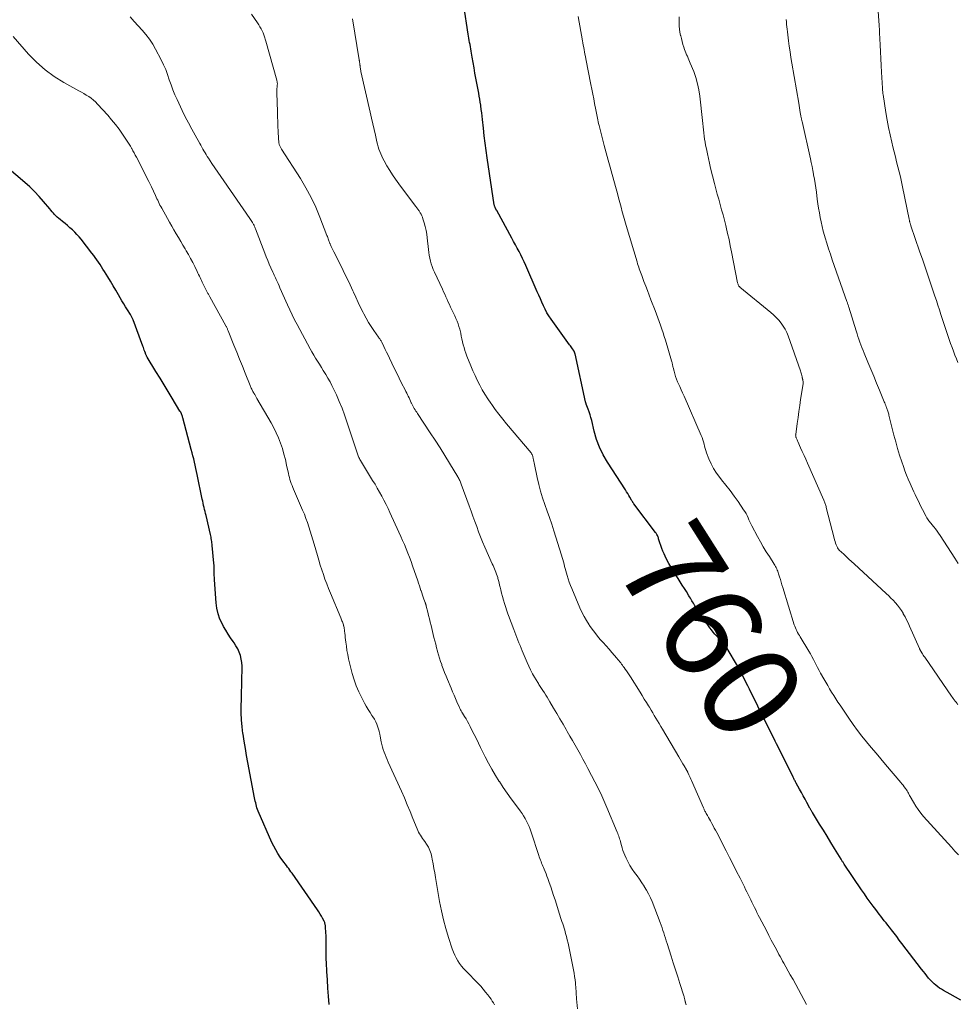
# Model space of a CAD drawing. Units: feet. Extents: x 1990000 to 1995039, y 550000 to 555000.
# Drawn here: x 1990396 to 1990589, y 551763 to 551967 of the extents above; entities that cross this region are included whole.
import ezdxf
from ezdxf.enums import TextEntityAlignment as Align

# ---------------------------------------------------------------- set-up
doc = ezdxf.new("R2010")
doc.units = ezdxf.units.FT
doc.header["$LTSCALE"] = 100
doc.header["$MEASUREMENT"] = 0
for name, color, linetype, lineweight in [('CONTOUR INDEX', 32, 'Continuous', 25), ('CONTOUR INDEX LABEL', 7, 'Continuous', 15), ('CONTOUR INTERMEDIATE', 40, 'Continuous', 15)]:
    doc.layers.add(name, color=color, linetype=linetype, lineweight=lineweight)
doc.styles.add('slant', font='romans.shx', dxfattribs={"oblique": 14.999978})

msp = doc.modelspace()

# ---------------------------------------------------------------- linework, layer by layer
at = {"layer": 'CONTOUR INDEX', "flags": 128}
for points, elevation in [([(1990590.22, 551764.08), (1990589.12, 551764.71), (1990588.02, 551765.33), (1990586.66, 551766.08), (1990586.25, 551766.33), (1990585.84, 551766.59), (1990585.45, 551766.87), (1990585.06, 551767.17), (1990584.7, 551767.48), (1990584.35, 551767.81), (1990584.01, 551768.16), (1990583.69, 551768.53), (1990583.57, 551768.67), (1990583.2, 551769.12), (1990582.84, 551769.57), (1990582.48, 551770.03), (1990582.12, 551770.49), (1990578.05, 551775.82), (1990577.5, 551776.53), (1990576.96, 551777.24), (1990576.41, 551777.95), (1990575.86, 551778.66), (1990575.48, 551779.16), (1990575.12, 551779.62), (1990574.76, 551780.08), (1990574.4, 551780.53), (1990574.04, 551780.98), (1990573.68, 551781.44), (1990573.32, 551781.89), (1990572.97, 551782.35), (1990572.62, 551782.82), (1990572.08, 551783.54), (1990571.46, 551784.37), (1990570.86, 551785.21), (1990570.27, 551786.06), (1990569.68, 551786.91), (1990566.11, 551792.25), (1990566.03, 551792.37), (1990565.95, 551792.49), (1990565.86, 551792.62), (1990565.78, 551792.74), (1990565.71, 551792.86), (1990565.63, 551792.99), (1990565.55, 551793.11), (1990565.47, 551793.24), (1990564.09, 551795.49), (1990563.32, 551796.74), (1990562.55, 551798), (1990561.79, 551799.25), (1990561.02, 551800.51), (1990559.57, 551802.89), (1990559.5, 551803.01), (1990559.43, 551803.12), (1990559.36, 551803.24), (1990559.29, 551803.36), (1990559.23, 551803.48), (1990559.16, 551803.6), (1990559.09, 551803.71), (1990559.02, 551803.83), (1990558.39, 551804.97), (1990558, 551805.66), (1990557.62, 551806.35), (1990557.24, 551807.04), (1990556.86, 551807.74), (1990556.18, 551808.97), (1990556.1, 551809.13), (1990556.01, 551809.29), (1990555.93, 551809.45), (1990555.85, 551809.61), (1990555.77, 551809.77), (1990555.69, 551809.93), (1990555.61, 551810.09), (1990555.53, 551810.25), (1990552.42, 551816.48), (1990552.12, 551817.09), (1990551.81, 551817.7), (1990551.51, 551818.31), (1990551.2, 551818.92), (1990550.89, 551819.53), (1990550.58, 551820.14), (1990550.28, 551820.75), (1990549.98, 551821.37), (1990546.51, 551828.4), (1990546.14, 551829.15), (1990545.77, 551829.89), (1990545.39, 551830.64), (1990545.01, 551831.38), (1990544.62, 551832.11), (1990544.23, 551832.85), (1990543.82, 551833.57), (1990543.41, 551834.29), (1990541.62, 551837.35), (1990541.48, 551837.57), (1990541.33, 551837.79), (1990541.17, 551837.99), (1990540.99, 551838.18), (1990540.81, 551838.37), (1990540.62, 551838.55), (1990540.44, 551838.74), (1990540.25, 551838.92), (1990539.78, 551839.37), (1990539.37, 551839.79), (1990538.98, 551840.22), (1990538.62, 551840.68), (1990538.28, 551841.15), (1990535.22, 551845.7), (1990535.05, 551845.96), (1990534.89, 551846.21), (1990534.74, 551846.47), (1990534.59, 551846.73), (1990534.44, 551846.99), (1990534.29, 551847.25), (1990534.13, 551847.51), (1990533.97, 551847.76), (1990533.45, 551848.61), (1990533.03, 551849.28), (1990532.6, 551849.96), (1990532.18, 551850.63), (1990531.75, 551851.3), (1990530.68, 551853), (1990530.23, 551853.73), (1990529.81, 551854.46), (1990529.42, 551855.22), (1990529.05, 551855.98), (1990528.86, 551856.4), (1990528.61, 551856.97), (1990528.37, 551857.54), (1990528.16, 551858.13), (1990527.97, 551858.72), (1990527.71, 551859.56), (1990527.65, 551859.74), (1990527.59, 551859.91), (1990527.52, 551860.08), (1990527.45, 551860.25), (1990527.36, 551860.41), (1990527.28, 551860.57), (1990527.18, 551860.72), (1990527.07, 551860.87), (1990522.58, 551866.8), (1990522.52, 551866.88), (1990522.45, 551866.97), (1990522.39, 551867.06), (1990522.34, 551867.15), (1990522.28, 551867.24), (1990522.23, 551867.33), (1990522.17, 551867.42), (1990522.12, 551867.51), (1990521.78, 551868.12), (1990521.55, 551868.51), (1990521.32, 551868.9), (1990521.08, 551869.29), (1990520.84, 551869.68), (1990517.13, 551875.38), (1990516.26, 551876.9), (1990515.49, 551878.47), (1990514.89, 551880.1), (1990514.4, 551881.79), (1990513.87, 551884.03), (1990513.72, 551884.62), (1990513.55, 551885.22), (1990513.35, 551885.8), (1990513.15, 551886.38), (1990512.75, 551887.42), (1990512.72, 551887.48), (1990512.7, 551887.54), (1990512.68, 551887.59), (1990512.66, 551887.65), (1990512.64, 551887.7), (1990512.63, 551887.76), (1990512.61, 551887.82), (1990512.6, 551887.87), (1990510.43, 551897.78), (1990510.41, 551897.88), (1990510.37, 551897.99), (1990510.34, 551898.09), (1990510.3, 551898.19), (1990510.25, 551898.29), (1990510.2, 551898.39), (1990510.14, 551898.48), (1990510.08, 551898.58), (1990509.91, 551898.82), (1990509.76, 551899.04), (1990509.61, 551899.25), (1990509.45, 551899.46), (1990509.3, 551899.68), (1990505.47, 551904.99), (1990505.02, 551905.65), (1990504.61, 551906.32), (1990504.23, 551907.02), (1990503.88, 551907.74), (1990503.56, 551908.47), (1990503.24, 551909.2), (1990502.92, 551909.93), (1990502.6, 551910.66), (1990500.22, 551916.11), (1990499.9, 551916.83), (1990499.56, 551917.55), (1990499.2, 551918.27), (1990498.83, 551918.97), (1990498.45, 551919.67), (1990498.08, 551920.37), (1990497.69, 551921.07), (1990497.31, 551921.77), (1990494.22, 551927.43), (1990494.21, 551927.45), (1990494.2, 551927.47), (1990494.19, 551927.49), (1990494.18, 551927.51), (1990494.15, 551927.58), (1990494.14, 551927.6), (1990494.13, 551927.62), (1990494.13, 551927.64), (1990494.12, 551927.66), (1990494.06, 551927.76), (1990494.03, 551927.83), (1990493.99, 551927.9), (1990493.96, 551927.97), (1990493.92, 551928.04), (1990493.87, 551928.13), (1990493.82, 551928.25), (1990493.77, 551928.37), (1990493.74, 551928.5), (1990493.71, 551928.63), (1990492.23, 551938.34), (1990492, 551939.87), (1990491.8, 551941.4), (1990491.62, 551942.93), (1990491.45, 551944.47), (1990491.28, 551946.26), (1990491.2, 551946.97), (1990491.12, 551947.68), (1990491.03, 551948.38), (1990490.93, 551949.09), (1990490.91, 551949.24), (1990490.81, 551949.87), (1990490.71, 551950.5), (1990490.6, 551951.13), (1990490.49, 551951.76), (1990489.92, 551954.81), (1990489.72, 551955.9), (1990489.52, 551956.99), (1990489.33, 551958.07), (1990489.14, 551959.16), (1990488.92, 551960.46), (1990488.84, 551960.9), (1990488.77, 551961.34), (1990488.69, 551961.78), (1990488.62, 551962.22), (1990488.54, 551962.66), (1990488.47, 551963.09), (1990488.4, 551963.53), (1990488.33, 551963.97), (1990487.42, 551969.88)], 760), ([(1990459.56, 551763.21), (1990459.43, 551764.9), (1990459.3, 551766.6), (1990459.19, 551768.3), (1990459.09, 551770), (1990458.99, 551771.78), (1990458.95, 551772.6), (1990458.93, 551773.41), (1990458.92, 551774.22), (1990458.93, 551775.03), (1990458.94, 551775.22), (1990458.95, 551775.93), (1990458.94, 551776.65), (1990458.92, 551777.37), (1990458.89, 551778.08), (1990458.82, 551779.2), (1990458.81, 551779.36), (1990458.79, 551779.52), (1990458.76, 551779.67), (1990458.73, 551779.83), (1990458.68, 551779.98), (1990458.63, 551780.13), (1990458.57, 551780.28), (1990458.5, 551780.42), (1990458.19, 551781.03), (1990457.95, 551781.47), (1990457.7, 551781.91), (1990457.43, 551782.33), (1990457.15, 551782.75), (1990451.89, 551790.34), (1990451.66, 551790.67), (1990451.43, 551790.99), (1990451.19, 551791.31), (1990450.95, 551791.63), (1990450.7, 551791.95), (1990450.46, 551792.28), (1990450.23, 551792.6), (1990449.99, 551792.93), (1990449.45, 551793.7), (1990448.96, 551794.43), (1990448.51, 551795.17), (1990448.1, 551795.94), (1990447.73, 551796.73), (1990444.87, 551803.19), (1990444.74, 551803.52), (1990444.62, 551803.85), (1990444.52, 551804.2), (1990444.43, 551804.54), (1990444.36, 551804.89), (1990444.28, 551805.24), (1990444.21, 551805.59), (1990444.14, 551805.94), (1990442.75, 551813.24), (1990442.48, 551814.71), (1990442.22, 551816.18), (1990441.98, 551817.65), (1990441.75, 551819.12), (1990441.73, 551819.23), (1990441.56, 551820.65), (1990441.43, 551822.07), (1990441.37, 551823.5), (1990441.36, 551824.93), (1990441.39, 551826.36), (1990441.43, 551827.79), (1990441.47, 551829.22), (1990441.52, 551830.65), (1990441.58, 551832.42), (1990441.57, 551833.17), (1990441.51, 551833.92), (1990441.38, 551834.65), (1990441.19, 551835.38), (1990440.94, 551836.09), (1990440.64, 551836.77), (1990440.27, 551837.42), (1990439.87, 551838.05), (1990439.68, 551838.32), (1990439.15, 551839.07), (1990438.65, 551839.83), (1990438.17, 551840.62), (1990437.72, 551841.41), (1990437.46, 551841.88), (1990436.97, 551842.94), (1990436.57, 551844.03), (1990436.32, 551845.16), (1990436.16, 551846.32), (1990435.84, 551851.08), (1990435.82, 551851.5), (1990435.8, 551851.93), (1990435.8, 551852.35), (1990435.8, 551852.78), (1990435.8, 551853.2), (1990435.79, 551853.62), (1990435.76, 551854.05), (1990435.73, 551854.47), (1990435.36, 551858.15), (1990435.33, 551858.43), (1990435.3, 551858.72), (1990435.26, 551859), (1990435.22, 551859.29), (1990435.18, 551859.57), (1990435.13, 551859.85), (1990435.07, 551860.13), (1990435.01, 551860.41), (1990434.1, 551864.36), (1990434, 551864.78), (1990433.9, 551865.2), (1990433.8, 551865.62), (1990433.69, 551866.04), (1990433.59, 551866.46), (1990433.49, 551866.89), (1990433.4, 551867.31), (1990433.31, 551867.73), (1990432.28, 551872.81), (1990432.14, 551873.46), (1990432, 551874.11), (1990431.85, 551874.76), (1990431.7, 551875.41), (1990431.54, 551876.06), (1990431.37, 551876.71), (1990431.21, 551877.35), (1990431.04, 551877.99), (1990429.27, 551884.6), (1990429.25, 551884.7), (1990429.22, 551884.79), (1990429.19, 551884.89), (1990429.16, 551884.98), (1990429.13, 551885.08), (1990429.09, 551885.17), (1990429.05, 551885.26), (1990429.02, 551885.35), (1990428.98, 551885.43), (1990428.95, 551885.51), (1990428.92, 551885.58), (1990428.88, 551885.64), (1990428.85, 551885.71), (1990428.81, 551885.78), (1990428.77, 551885.85), (1990428.73, 551885.91), (1990428.69, 551885.98), (1990427.09, 551888.61), (1990426.25, 551889.99), (1990425.41, 551891.37), (1990424.57, 551892.76), (1990423.73, 551894.14), (1990421.9, 551897.15), (1990421.85, 551897.25), (1990421.79, 551897.34), (1990421.75, 551897.44), (1990421.7, 551897.54), (1990421.66, 551897.64), (1990421.61, 551897.74), (1990421.57, 551897.84), (1990421.54, 551897.95), (1990421.41, 551898.29), (1990421.32, 551898.56), (1990421.22, 551898.83), (1990421.12, 551899.1), (1990421.02, 551899.37), (1990418.98, 551904.82), (1990418.93, 551904.96), (1990418.87, 551905.1), (1990418.8, 551905.24), (1990418.74, 551905.38), (1990418.66, 551905.52), (1990418.59, 551905.65), (1990418.51, 551905.79), (1990418.43, 551905.92), (1990417.82, 551906.9), (1990417.43, 551907.52), (1990417.05, 551908.15), (1990416.67, 551908.78), (1990416.3, 551909.41), (1990415.95, 551910.02), (1990415.4, 551910.95), (1990414.85, 551911.89), (1990414.3, 551912.82), (1990413.74, 551913.75), (1990413.07, 551914.86), (1990412.77, 551915.35), (1990412.46, 551915.83), (1990412.15, 551916.31), (1990411.84, 551916.79), (1990411.51, 551917.26), (1990411.18, 551917.72), (1990410.84, 551918.18), (1990410.49, 551918.64), (1990408.23, 551921.52), (1990407.81, 551922.03), (1990407.37, 551922.53), (1990406.91, 551923.01), (1990406.44, 551923.47), (1990405.94, 551923.91), (1990405.44, 551924.35), (1990404.93, 551924.77), (1990404.4, 551925.18), (1990403.91, 551925.57), (1990403.61, 551925.81), (1990403.32, 551926.07), (1990403.04, 551926.34), (1990402.77, 551926.62), (1990402.52, 551926.91), (1990402.26, 551927.2), (1990402.01, 551927.5), (1990401.76, 551927.8), (1990400.48, 551929.34), (1990399.56, 551930.38), (1990398.61, 551931.39), (1990397.61, 551932.34), (1990396.57, 551933.27), (1990388.57, 551940)], 740)]:
    msp.add_lwpolyline(points, dxfattribs=dict(at, elevation=elevation))
at = {"layer": 'CONTOUR INTERMEDIATE', "flags": 128}
for points, elevation in [([(1990589.61, 551896), (1990589.31, 551896.78), (1990589.01, 551897.56), (1990588.71, 551898.34), (1990588.42, 551899.11), (1990588.11, 551899.93), (1990587.81, 551900.75), (1990587.52, 551901.58), (1990587.24, 551902.4), (1990586.97, 551903.24), (1990586.7, 551904.07), (1990586.44, 551904.9), (1990586.17, 551905.74), (1990586.1, 551905.97), (1990585.8, 551906.92), (1990585.5, 551907.86), (1990585.19, 551908.81), (1990584.87, 551909.75), (1990584.25, 551911.6), (1990583.61, 551913.47), (1990582.98, 551915.34), (1990582.34, 551917.21), (1990581.7, 551919.07), (1990579.9, 551924.32), (1990579.86, 551924.43), (1990579.83, 551924.54), (1990579.79, 551924.65), (1990579.76, 551924.76), (1990579.72, 551924.87), (1990579.69, 551924.98), (1990579.66, 551925.09), (1990579.64, 551925.2), (1990579.63, 551925.22), (1990579.6, 551925.34), (1990579.58, 551925.46), (1990579.55, 551925.58), (1990579.53, 551925.7), (1990578.17, 551932.37), (1990577.95, 551933.4), (1990577.72, 551934.44), (1990577.47, 551935.47), (1990577.21, 551936.5), (1990576.95, 551937.53), (1990576.69, 551938.56), (1990576.43, 551939.59), (1990576.17, 551940.62), (1990575.93, 551941.59), (1990575.58, 551943.12), (1990575.26, 551944.65), (1990574.97, 551946.18), (1990574.71, 551947.73), (1990574.13, 551951.46), (1990574.11, 551951.62), (1990574.09, 551951.78), (1990574.07, 551951.94), (1990574.06, 551952.1), (1990574.04, 551952.26), (1990574.03, 551952.42), (1990574.02, 551952.58), (1990574.01, 551952.74), (1990573.84, 551956.07), (1990573.76, 551957.49), (1990573.69, 551958.9), (1990573.62, 551960.32), (1990573.54, 551961.73), (1990573.42, 551964.24), (1990573.41, 551964.4), (1990573.4, 551964.56), (1990573.39, 551964.73), (1990573.39, 551964.89), (1990573.38, 551965.04), (1990573.37, 551965.13), (1990573.37, 551965.22), (1990573.36, 551965.31), (1990573.36, 551965.41), (1990573.35, 551965.5), (1990573.35, 551965.59), (1990573.34, 551965.68), (1990573.33, 551965.77), (1990572.77, 551973.74)], 776), ([(1990510.91, 551762.27), (1990510.74, 551764.34), (1990510.71, 551764.76), (1990510.68, 551765.18), (1990510.65, 551765.6), (1990510.63, 551766.02), (1990510.61, 551766.44), (1990510.58, 551766.86), (1990510.54, 551767.28), (1990510.5, 551767.7), (1990510.43, 551768.27), (1990510.34, 551768.98), (1990510.24, 551769.68), (1990510.11, 551770.38), (1990509.98, 551771.08), (1990508.97, 551775.89), (1990508.82, 551776.56), (1990508.65, 551777.24), (1990508.47, 551777.91), (1990508.28, 551778.57), (1990508.14, 551779), (1990508, 551779.45), (1990507.86, 551779.89), (1990507.72, 551780.34), (1990507.57, 551780.78), (1990507.43, 551781.22), (1990507.28, 551781.67), (1990507.14, 551782.11), (1990507, 551782.56), (1990506.29, 551784.84), (1990505.99, 551785.75), (1990505.7, 551786.65), (1990505.39, 551787.55), (1990505.08, 551788.45), (1990504.78, 551789.28), (1990504.61, 551789.76), (1990504.42, 551790.24), (1990504.23, 551790.72), (1990504.03, 551791.2), (1990503.89, 551791.53), (1990503.76, 551791.84), (1990503.63, 551792.15), (1990503.5, 551792.46), (1990503.38, 551792.77), (1990503.26, 551793.08), (1990503.14, 551793.4), (1990503.03, 551793.71), (1990502.93, 551794.03), (1990501.35, 551798.87), (1990501.14, 551799.45), (1990500.92, 551800.03), (1990500.67, 551800.59), (1990500.4, 551801.14), (1990500.1, 551801.68), (1990499.79, 551802.21), (1990499.45, 551802.73), (1990499.09, 551803.23), (1990498.09, 551804.56), (1990497.23, 551805.73), (1990496.39, 551806.91), (1990495.57, 551808.1), (1990494.76, 551809.31), (1990494.74, 551809.35), (1990493.95, 551810.59), (1990493.2, 551811.86), (1990492.5, 551813.15), (1990491.83, 551814.46), (1990490.89, 551816.37), (1990490.45, 551817.27), (1990490, 551818.18), (1990489.55, 551819.08), (1990489.1, 551819.98), (1990488.73, 551820.71), (1990488.46, 551821.24), (1990488.17, 551821.76), (1990487.87, 551822.28), (1990487.56, 551822.79), (1990487.13, 551823.48), (1990487.03, 551823.64), (1990486.93, 551823.8), (1990486.84, 551823.96), (1990486.75, 551824.13), (1990486.66, 551824.29), (1990486.58, 551824.46), (1990486.5, 551824.63), (1990486.42, 551824.8), (1990485.98, 551825.84), (1990485.68, 551826.53), (1990485.38, 551827.22), (1990485.09, 551827.91), (1990484.8, 551828.61), (1990484.03, 551830.43), (1990483.73, 551831.15), (1990483.44, 551831.88), (1990483.16, 551832.62), (1990482.89, 551833.36), (1990482.84, 551833.51), (1990482.61, 551834.18), (1990482.39, 551834.85), (1990482.19, 551835.53), (1990482, 551836.21), (1990481.98, 551836.27), (1990481.79, 551836.99), (1990481.6, 551837.71), (1990481.42, 551838.43), (1990481.24, 551839.15), (1990480.65, 551841.6), (1990480.48, 551842.3), (1990480.31, 551843), (1990480.13, 551843.69), (1990479.95, 551844.39), (1990479.64, 551845.57), (1990479.61, 551845.68), (1990479.59, 551845.78), (1990479.56, 551845.88), (1990479.52, 551845.99), (1990479.49, 551846.09), (1990479.46, 551846.19), (1990479.42, 551846.29), (1990479.39, 551846.39), (1990479.16, 551847.05), (1990479.02, 551847.48), (1990478.87, 551847.9), (1990478.73, 551848.33), (1990478.58, 551848.76), (1990478.55, 551848.87), (1990478.38, 551849.36), (1990478.22, 551849.84), (1990478.06, 551850.33), (1990477.89, 551850.81), (1990476.8, 551853.95), (1990476.49, 551854.84), (1990476.17, 551855.72), (1990475.83, 551856.59), (1990475.48, 551857.46), (1990475.13, 551858.33), (1990474.76, 551859.19), (1990474.38, 551860.05), (1990474, 551860.9), (1990472.14, 551864.95), (1990471.73, 551865.8), (1990471.32, 551866.66), (1990470.89, 551867.5), (1990470.45, 551868.34), (1990469.99, 551869.17), (1990469.52, 551870), (1990469.04, 551870.82), (1990468.55, 551871.63), (1990466.01, 551875.77), (1990465.9, 551875.95), (1990465.8, 551876.14), (1990465.71, 551876.33), (1990465.62, 551876.53), (1990465.54, 551876.73), (1990465.46, 551876.93), (1990465.39, 551877.13), (1990465.32, 551877.33), (1990463.23, 551883.76), (1990462.75, 551885.18), (1990462.23, 551886.58), (1990461.65, 551887.95), (1990461.05, 551889.32), (1990460.53, 551890.44), (1990460.14, 551891.23), (1990459.74, 551892.01), (1990459.31, 551892.77), (1990458.86, 551893.52), (1990458.73, 551893.74), (1990458.33, 551894.37), (1990457.94, 551895.01), (1990457.54, 551895.65), (1990457.14, 551896.28), (1990456.75, 551896.92), (1990456.36, 551897.56), (1990455.99, 551898.22), (1990455.63, 551898.87), (1990452.93, 551903.86), (1990452.41, 551904.86), (1990451.9, 551905.87), (1990451.41, 551906.89), (1990450.94, 551907.92), (1990449.38, 551911.44), (1990449.18, 551911.89), (1990448.98, 551912.33), (1990448.78, 551912.78), (1990448.58, 551913.22), (1990448.43, 551913.55), (1990448.3, 551913.83), (1990448.17, 551914.11), (1990448.05, 551914.4), (1990447.92, 551914.68), (1990447.5, 551915.61), (1990447.17, 551916.36), (1990446.85, 551917.11), (1990446.54, 551917.87), (1990446.24, 551918.63), (1990444.32, 551923.69), (1990444.26, 551923.84), (1990444.2, 551923.99), (1990444.14, 551924.14), (1990444.07, 551924.29), (1990444.01, 551924.44), (1990443.93, 551924.58), (1990443.86, 551924.72), (1990443.77, 551924.86), (1990443.69, 551925), (1990443.56, 551925.2), (1990443.43, 551925.4), (1990443.3, 551925.6), (1990443.16, 551925.8), (1990437.76, 551933.61), (1990437.14, 551934.51), (1990436.52, 551935.41), (1990435.92, 551936.31), (1990435.31, 551937.21), (1990434.6, 551938.29), (1990434.35, 551938.66), (1990434.12, 551939.03), (1990433.89, 551939.41), (1990433.66, 551939.8), (1990433.44, 551940.18), (1990433.22, 551940.57), (1990433, 551940.95), (1990432.78, 551941.34), (1990431.81, 551943.06), (1990431.12, 551944.32), (1990430.45, 551945.58), (1990429.8, 551946.86), (1990429.17, 551948.14), (1990428.1, 551950.4), (1990427.64, 551951.41), (1990427.22, 551952.44), (1990426.84, 551953.47), (1990426.49, 551954.53), (1990426.14, 551955.57), (1990425.74, 551956.61), (1990425.3, 551957.62), (1990424.81, 551958.61), (1990423.65, 551960.85), (1990423.05, 551961.9), (1990422.39, 551962.92), (1990421.66, 551963.88), (1990420.87, 551964.8), (1990420.05, 551965.7), (1990419.23, 551966.6), (1990418.42, 551967.51)], 748), ([(1990533.41, 551763.15), (1990533.34, 551763.32), (1990533.29, 551763.51), (1990533.24, 551763.69), (1990533.22, 551763.76), (1990533.18, 551763.91), (1990533.15, 551764.06), (1990533.11, 551764.21), (1990533.08, 551764.36), (1990533.04, 551764.52), (1990533.01, 551764.67), (1990532.97, 551764.82), (1990532.92, 551764.96), (1990532.11, 551767.52), (1990531.65, 551768.94), (1990531.2, 551770.37), (1990530.74, 551771.8), (1990530.29, 551773.22), (1990529.46, 551775.83), (1990529.29, 551776.37), (1990529.12, 551776.91), (1990528.95, 551777.45), (1990528.79, 551777.99), (1990528.61, 551778.53), (1990528.44, 551779.07), (1990528.24, 551779.6), (1990528.05, 551780.13), (1990526.37, 551784.47), (1990526.02, 551785.28), (1990525.64, 551786.09), (1990525.21, 551786.86), (1990524.75, 551787.62), (1990524.72, 551787.67), (1990524.24, 551788.38), (1990523.75, 551789.09), (1990523.25, 551789.79), (1990522.73, 551790.49), (1990522.24, 551791.19), (1990521.78, 551791.92), (1990521.38, 551792.67), (1990521.01, 551793.45), (1990520.74, 551794.06), (1990520.53, 551794.57), (1990520.34, 551795.08), (1990520.17, 551795.59), (1990520.02, 551796.11), (1990519.89, 551796.6), (1990519.81, 551796.88), (1990519.73, 551797.16), (1990519.64, 551797.44), (1990519.55, 551797.72), (1990519.46, 551798), (1990519.36, 551798.27), (1990519.25, 551798.55), (1990519.14, 551798.82), (1990517.02, 551803.92), (1990516.81, 551804.41), (1990516.6, 551804.9), (1990516.39, 551805.39), (1990516.17, 551805.87), (1990515.95, 551806.36), (1990515.73, 551806.84), (1990515.49, 551807.32), (1990515.25, 551807.79), (1990513.08, 551812.01), (1990512.58, 551812.99), (1990512.06, 551813.96), (1990511.53, 551814.92), (1990511, 551815.88), (1990510.45, 551816.83), (1990509.91, 551817.79), (1990509.36, 551818.74), (1990508.81, 551819.69), (1990508.59, 551820.06), (1990507.94, 551821.18), (1990507.29, 551822.3), (1990506.63, 551823.41), (1990505.97, 551824.53), (1990505.2, 551825.82), (1990504.92, 551826.29), (1990504.64, 551826.75), (1990504.36, 551827.21), (1990504.07, 551827.67), (1990503.75, 551828.18), (1990503.62, 551828.39), (1990503.49, 551828.59), (1990503.36, 551828.79), (1990503.22, 551828.99), (1990503.09, 551829.19), (1990502.96, 551829.39), (1990502.83, 551829.59), (1990502.7, 551829.8), (1990502.06, 551830.88), (1990501.63, 551831.63), (1990501.22, 551832.4), (1990500.84, 551833.18), (1990500.49, 551833.97), (1990499.49, 551836.37), (1990499.26, 551836.92), (1990499.04, 551837.47), (1990498.82, 551838.03), (1990498.6, 551838.58), (1990498.39, 551839.14), (1990498.17, 551839.69), (1990497.96, 551840.25), (1990497.74, 551840.8), (1990497.61, 551841.14), (1990497.33, 551841.86), (1990497.06, 551842.58), (1990496.8, 551843.31), (1990496.55, 551844.05), (1990495.84, 551846.17), (1990495.61, 551846.87), (1990495.41, 551847.57), (1990495.22, 551848.29), (1990495.05, 551849), (1990494.93, 551849.51), (1990494.82, 551849.97), (1990494.71, 551850.43), (1990494.59, 551850.89), (1990494.47, 551851.35), (1990494.42, 551851.52), (1990494.31, 551851.88), (1990494.19, 551852.25), (1990494.06, 551852.61), (1990493.91, 551852.96), (1990493.76, 551853.31), (1990493.6, 551853.66), (1990493.45, 551854.01), (1990493.29, 551854.36), (1990491.76, 551857.84), (1990491.31, 551858.89), (1990490.88, 551859.95), (1990490.47, 551861.01), (1990490.07, 551862.08), (1990489.69, 551863.15), (1990489.3, 551864.22), (1990488.91, 551865.29), (1990488.52, 551866.37), (1990486.89, 551870.83), (1990486.82, 551871.03), (1990486.73, 551871.24), (1990486.65, 551871.43), (1990486.56, 551871.63), (1990486.46, 551871.83), (1990486.36, 551872.02), (1990486.25, 551872.21), (1990486.15, 551872.39), (1990484.46, 551875.21), (1990483.49, 551876.79), (1990482.51, 551878.37), (1990481.5, 551879.93), (1990480.48, 551881.48), (1990477.82, 551885.46), (1990477.66, 551885.71), (1990477.49, 551885.97), (1990477.32, 551886.23), (1990477.16, 551886.49), (1990477.01, 551886.75), (1990476.86, 551887.02), (1990476.72, 551887.3), (1990476.59, 551887.57), (1990476.54, 551887.68), (1990476.39, 551888.02), (1990476.23, 551888.35), (1990476.08, 551888.68), (1990475.92, 551889.02), (1990475.76, 551889.36), (1990475.6, 551889.69), (1990475.44, 551890.02), (1990475.27, 551890.35), (1990474.55, 551891.74), (1990474.03, 551892.76), (1990473.52, 551893.79), (1990473.01, 551894.82), (1990472.52, 551895.86), (1990472.01, 551896.94), (1990471.73, 551897.54), (1990471.44, 551898.13), (1990471.16, 551898.72), (1990470.87, 551899.31), (1990470.43, 551900.22), (1990470.36, 551900.35), (1990470.28, 551900.49), (1990470.2, 551900.62), (1990470.12, 551900.75), (1990470.03, 551900.88), (1990469.94, 551901.01), (1990469.85, 551901.14), (1990469.76, 551901.27), (1990468.78, 551902.65), (1990468.22, 551903.48), (1990467.68, 551904.32), (1990467.19, 551905.19), (1990466.71, 551906.07), (1990466.57, 551906.36), (1990466.05, 551907.41), (1990465.54, 551908.46), (1990465.04, 551909.51), (1990464.56, 551910.57), (1990464.43, 551910.86), (1990463.88, 551912.07), (1990463.32, 551913.27), (1990462.74, 551914.46), (1990462.16, 551915.66), (1990460.54, 551918.93), (1990460.41, 551919.2), (1990460.27, 551919.47), (1990460.14, 551919.75), (1990460, 551920.02), (1990459.83, 551920.38), (1990459.78, 551920.47), (1990459.73, 551920.57), (1990459.69, 551920.67), (1990459.65, 551920.77), (1990459.6, 551920.86), (1990459.56, 551920.96), (1990459.53, 551921.06), (1990459.49, 551921.16), (1990459.41, 551921.41), (1990459.34, 551921.63), (1990459.26, 551921.85), (1990459.18, 551922.07), (1990459.09, 551922.29), (1990457.64, 551926.06), (1990456.77, 551928.13), (1990455.81, 551930.16), (1990454.75, 551932.13), (1990453.6, 551934.06), (1990449.71, 551940.18), (1990449.63, 551940.31), (1990449.55, 551940.44), (1990449.47, 551940.57), (1990449.39, 551940.7), (1990449.32, 551940.84), (1990449.26, 551940.97), (1990449.22, 551941.12), (1990449.19, 551941.26), (1990449.17, 551941.41), (1990449.14, 551941.64), (1990449.12, 551941.86), (1990449.1, 551942.09), (1990449.08, 551942.32), (1990449, 551943.86), (1990448.95, 551944.86), (1990448.91, 551945.86), (1990448.87, 551946.86), (1990448.84, 551947.86), (1990448.72, 551951.81), (1990448.72, 551952.1), (1990448.72, 551952.4), (1990448.75, 551952.7), (1990448.78, 551952.99), (1990448.82, 551953.3), (1990448.83, 551953.44), (1990448.84, 551953.58), (1990448.84, 551953.72), (1990448.83, 551953.86), (1990448.81, 551954), (1990448.79, 551954.14), (1990448.76, 551954.28), (1990448.72, 551954.42), (1990446.45, 551962.5), (1990446.38, 551962.72), (1990446.32, 551962.94), (1990446.26, 551963.16), (1990446.19, 551963.38), (1990446.12, 551963.59), (1990446.05, 551963.81), (1990445.96, 551964.02), (1990445.87, 551964.23), (1990445.67, 551964.66), (1990445.46, 551965.08), (1990445.23, 551965.49), (1990444.99, 551965.89), (1990444.73, 551966.28), (1990443.48, 551968.08)], 752), ([(1990589.75, 551794.16), (1990589, 551794.92), (1990588.27, 551795.71), (1990582.53, 551802.11), (1990581.96, 551802.8), (1990581.41, 551803.51), (1990580.9, 551804.25), (1990580.43, 551805.02), (1990579.72, 551806.25), (1990579.62, 551806.41), (1990579.53, 551806.58), (1990579.45, 551806.75), (1990579.37, 551806.92), (1990579.28, 551807.09), (1990579.19, 551807.26), (1990579.09, 551807.42), (1990578.99, 551807.58), (1990578.76, 551807.91), (1990578.53, 551808.23), (1990578.3, 551808.55), (1990578.05, 551808.85), (1990577.8, 551809.15), (1990574.66, 551812.84), (1990573.67, 551814), (1990572.68, 551815.17), (1990571.71, 551816.34), (1990570.73, 551817.52), (1990569.78, 551818.71), (1990568.85, 551819.91), (1990567.95, 551821.15), (1990567.07, 551822.4), (1990565.23, 551825.1), (1990564.79, 551825.76), (1990564.35, 551826.43), (1990563.92, 551827.1), (1990563.5, 551827.78), (1990563.09, 551828.47), (1990562.68, 551829.16), (1990562.29, 551829.85), (1990561.89, 551830.54), (1990561.21, 551831.76), (1990560.9, 551832.32), (1990560.59, 551832.89), (1990560.3, 551833.45), (1990560.01, 551834.03), (1990559.72, 551834.6), (1990559.41, 551835.16), (1990559.1, 551835.72), (1990558.77, 551836.27), (1990557, 551839.23), (1990556.82, 551839.53), (1990556.64, 551839.84), (1990556.47, 551840.15), (1990556.3, 551840.47), (1990556.14, 551840.78), (1990555.99, 551841.11), (1990555.86, 551841.44), (1990555.75, 551841.77), (1990553.4, 551849.46), (1990553.23, 551850.02), (1990553.06, 551850.58), (1990552.89, 551851.14), (1990552.72, 551851.7), (1990552.54, 551852.29), (1990552.46, 551852.56), (1990552.37, 551852.82), (1990552.26, 551853.07), (1990552.16, 551853.33), (1990552.04, 551853.57), (1990551.91, 551853.82), (1990551.78, 551854.06), (1990551.63, 551854.29), (1990550.62, 551855.85), (1990549.98, 551856.86), (1990549.35, 551857.89), (1990548.76, 551858.93), (1990548.18, 551859.99), (1990547.01, 551862.19), (1990546.8, 551862.61), (1990546.59, 551863.04), (1990546.39, 551863.47), (1990546.2, 551863.9), (1990546.01, 551864.33), (1990545.8, 551864.75), (1990545.56, 551865.16), (1990545.3, 551865.56), (1990544.15, 551867.23), (1990543.33, 551868.39), (1990542.49, 551869.53), (1990541.62, 551870.66), (1990540.73, 551871.77), (1990540.38, 551872.2), (1990539.7, 551873.11), (1990539.09, 551874.06), (1990538.57, 551875.06), (1990538.11, 551876.1), (1990537.63, 551877.36), (1990537.47, 551877.8), (1990537.33, 551878.24), (1990537.21, 551878.69), (1990537.1, 551879.14), (1990536.99, 551879.59), (1990536.86, 551880.04), (1990536.71, 551880.48), (1990536.53, 551880.91), (1990532.97, 551889.04), (1990532.67, 551889.71), (1990532.37, 551890.39), (1990532.07, 551891.06), (1990531.77, 551891.74), (1990531.63, 551892.04), (1990531.41, 551892.57), (1990531.22, 551893.1), (1990531.05, 551893.64), (1990530.9, 551894.19), (1990530.72, 551894.96), (1990530.68, 551895.13), (1990530.64, 551895.31), (1990530.61, 551895.48), (1990530.57, 551895.66), (1990530.53, 551895.83), (1990530.49, 551896), (1990530.45, 551896.18), (1990530.4, 551896.35), (1990529.13, 551900.61), (1990528.89, 551901.39), (1990528.65, 551902.17), (1990528.39, 551902.94), (1990528.12, 551903.72), (1990527.85, 551904.49), (1990527.57, 551905.25), (1990527.28, 551906.02), (1990526.99, 551906.78), (1990526.13, 551908.99), (1990525.77, 551909.94), (1990525.4, 551910.89), (1990525.04, 551911.84), (1990524.68, 551912.79), (1990524.22, 551914), (1990524.09, 551914.35), (1990523.96, 551914.7), (1990523.84, 551915.05), (1990523.71, 551915.4), (1990523.6, 551915.75), (1990523.48, 551916.1), (1990523.37, 551916.45), (1990523.26, 551916.81), (1990521.02, 551924.39), (1990520.74, 551925.33), (1990520.47, 551926.27), (1990520.2, 551927.22), (1990519.94, 551928.16), (1990519.68, 551929.1), (1990519.43, 551930.05), (1990519.17, 551930.99), (1990518.91, 551931.94), (1990518.11, 551934.88), (1990517.69, 551936.4), (1990517.28, 551937.91), (1990516.88, 551939.42), (1990516.47, 551940.94), (1990515.95, 551942.87), (1990515.81, 551943.42), (1990515.67, 551943.97), (1990515.53, 551944.53), (1990515.4, 551945.08), (1990515.3, 551945.49), (1990515.22, 551945.84), (1990515.14, 551946.19), (1990515.06, 551946.55), (1990514.99, 551946.9), (1990514.92, 551947.25), (1990514.85, 551947.61), (1990514.78, 551947.96), (1990514.71, 551948.31), (1990514.47, 551949.58), (1990514.28, 551950.56), (1990514.09, 551951.55), (1990513.9, 551952.54), (1990513.7, 551953.52), (1990512.65, 551958.86), (1990512.56, 551959.33), (1990512.47, 551959.79), (1990512.38, 551960.26), (1990512.29, 551960.72), (1990512.21, 551961.19), (1990512.12, 551961.65), (1990512.04, 551962.12), (1990511.96, 551962.59), (1990511.09, 551967.57)], 764), ([(1990589.64, 551825.21), (1990589.44, 551825.46), (1990589.24, 551825.71), (1990589.04, 551825.96), (1990588.85, 551826.22), (1990588.66, 551826.48), (1990588.47, 551826.74), (1990588.28, 551827), (1990582.75, 551835.02), (1990582.6, 551835.25), (1990582.45, 551835.48), (1990582.3, 551835.71), (1990582.15, 551835.94), (1990581.94, 551836.29), (1990581.9, 551836.35), (1990581.87, 551836.42), (1990581.83, 551836.48), (1990581.8, 551836.55), (1990581.77, 551836.62), (1990581.73, 551836.68), (1990581.7, 551836.75), (1990581.67, 551836.82), (1990579.64, 551841.47), (1990579.34, 551842.13), (1990579.02, 551842.78), (1990578.68, 551843.42), (1990578.33, 551844.05), (1990578.27, 551844.13), (1990577.92, 551844.7), (1990577.54, 551845.26), (1990577.13, 551845.79), (1990576.7, 551846.31), (1990576.24, 551846.81), (1990575.78, 551847.29), (1990575.3, 551847.77), (1990574.81, 551848.23), (1990568.13, 551854.37), (1990567.6, 551854.86), (1990567.07, 551855.35), (1990566.54, 551855.85), (1990566.01, 551856.34), (1990565.07, 551857.22), (1990565.01, 551857.28), (1990564.96, 551857.34), (1990564.9, 551857.4), (1990564.85, 551857.46), (1990564.8, 551857.53), (1990564.76, 551857.6), (1990564.72, 551857.67), (1990564.69, 551857.74), (1990564.46, 551858.27), (1990564.33, 551858.61), (1990564.21, 551858.96), (1990564.1, 551859.31), (1990564, 551859.67), (1990562.39, 551866.04), (1990562.34, 551866.23), (1990562.29, 551866.42), (1990562.23, 551866.61), (1990562.18, 551866.8), (1990562.12, 551866.99), (1990562.05, 551867.18), (1990561.98, 551867.36), (1990561.9, 551867.54), (1990558.5, 551875.19), (1990558.15, 551875.99), (1990557.79, 551876.79), (1990557.43, 551877.59), (1990557.08, 551878.39), (1990556.5, 551879.69), (1990556.43, 551879.84), (1990556.36, 551879.99), (1990556.3, 551880.14), (1990556.23, 551880.29), (1990556.17, 551880.43), (1990556.14, 551880.51), (1990556.11, 551880.6), (1990556.09, 551880.68), (1990556.07, 551880.77), (1990556.06, 551880.86), (1990556.05, 551880.95), (1990556.06, 551881.04), (1990556.06, 551881.13), (1990556.38, 551883.41), (1990556.56, 551884.64), (1990556.73, 551885.87), (1990556.91, 551887.1), (1990557.09, 551888.33), (1990557.58, 551891.61), (1990557.59, 551891.78), (1990557.6, 551891.94), (1990557.58, 551892.11), (1990557.55, 551892.28), (1990557.51, 551892.47), (1990557.5, 551892.54), (1990557.48, 551892.61), (1990557.46, 551892.68), (1990557.45, 551892.75), (1990557.43, 551892.82), (1990557.41, 551892.89), (1990557.4, 551892.96), (1990557.38, 551893.03), (1990557.31, 551893.35), (1990557.26, 551893.58), (1990557.2, 551893.81), (1990557.13, 551894.03), (1990557.06, 551894.26), (1990554.5, 551901.51), (1990554.21, 551902.21), (1990553.88, 551902.9), (1990553.48, 551903.54), (1990553.04, 551904.17), (1990552.55, 551904.76), (1990552.03, 551905.32), (1990551.48, 551905.85), (1990550.91, 551906.36), (1990544.54, 551911.6), (1990544.48, 551911.65), (1990544.42, 551911.71), (1990544.37, 551911.77), (1990544.33, 551911.84), (1990544.26, 551911.97), (1990544.19, 551912.1), (1990544.13, 551912.24), (1990544.08, 551912.38), (1990544.05, 551912.53), (1990542.8, 551918.88), (1990542.54, 551920.17), (1990542.27, 551921.45), (1990541.98, 551922.73), (1990541.67, 551924), (1990541.58, 551924.37), (1990541.31, 551925.46), (1990541.03, 551926.55), (1990540.74, 551927.63), (1990540.44, 551928.71), (1990540.14, 551929.78), (1990539.84, 551930.86), (1990539.56, 551931.95), (1990539.28, 551933.03), (1990538.47, 551936.24), (1990538.23, 551937.23), (1990538, 551938.22), (1990537.79, 551939.22), (1990537.58, 551940.22), (1990537.44, 551940.95), (1990537.33, 551941.58), (1990537.22, 551942.22), (1990537.14, 551942.86), (1990537.07, 551943.51), (1990537, 551944.15), (1990536.93, 551944.79), (1990536.87, 551945.44), (1990536.8, 551946.08), (1990536.25, 551951.09), (1990536.05, 551952.4), (1990535.78, 551953.69), (1990535.4, 551954.95), (1990534.96, 551956.2), (1990534.25, 551957.96), (1990534.1, 551958.31), (1990533.95, 551958.66), (1990533.8, 551959.01), (1990533.65, 551959.36), (1990533.5, 551959.7), (1990533.35, 551960.05), (1990533.22, 551960.41), (1990533.09, 551960.77), (1990532.93, 551961.23), (1990532.74, 551961.82), (1990532.56, 551962.42), (1990532.41, 551963.02), (1990532.27, 551963.63), (1990532.25, 551963.69), (1990532.13, 551964.33), (1990532.04, 551964.97), (1990531.98, 551965.62), (1990531.95, 551966.27), (1990531.93, 551967.51)], 768), ([(1990558.32, 551763.2), (1990557.76, 551764.23), (1990557.2, 551765.26), (1990556.64, 551766.28), (1990556.08, 551767.31), (1990555.51, 551768.33), (1990554.94, 551769.36), (1990553.61, 551771.73), (1990553.36, 551772.19), (1990553.11, 551772.64), (1990552.86, 551773.1), (1990552.61, 551773.55), (1990552.06, 551774.58), (1990551.54, 551775.55), (1990551.02, 551776.52), (1990550.51, 551777.5), (1990550, 551778.47), (1990548.6, 551781.18), (1990548.33, 551781.7), (1990548.06, 551782.23), (1990547.79, 551782.75), (1990547.53, 551783.28), (1990547.27, 551783.8), (1990547.01, 551784.33), (1990546.75, 551784.86), (1990546.5, 551785.39), (1990546.23, 551785.94), (1990545.97, 551786.47), (1990545.71, 551787.01), (1990545.44, 551787.54), (1990544.56, 551789.32), (1990543.84, 551790.74), (1990543.13, 551792.16), (1990542.4, 551793.57), (1990541.68, 551794.98), (1990539.72, 551798.76), (1990539.48, 551799.23), (1990539.23, 551799.69), (1990538.98, 551800.15), (1990538.73, 551800.61), (1990538.64, 551800.78), (1990538.43, 551801.16), (1990538.22, 551801.53), (1990538.01, 551801.9), (1990537.8, 551802.27), (1990537.53, 551802.73), (1990537.45, 551802.88), (1990537.38, 551803.02), (1990537.3, 551803.16), (1990537.23, 551803.31), (1990537.16, 551803.45), (1990537.1, 551803.6), (1990537.03, 551803.74), (1990536.96, 551803.89), (1990534.5, 551809.55), (1990534.37, 551809.84), (1990534.24, 551810.14), (1990534.11, 551810.43), (1990533.97, 551810.73), (1990533.77, 551811.16), (1990533.73, 551811.24), (1990533.69, 551811.31), (1990533.65, 551811.39), (1990533.62, 551811.46), (1990533.58, 551811.54), (1990533.54, 551811.61), (1990533.49, 551811.68), (1990533.45, 551811.76), (1990532.99, 551812.54), (1990532.72, 551813.01), (1990532.44, 551813.47), (1990532.17, 551813.94), (1990531.89, 551814.4), (1990528.51, 551820.17), (1990528.17, 551820.73), (1990527.84, 551821.3), (1990527.5, 551821.87), (1990527.16, 551822.43), (1990526.82, 551823), (1990526.48, 551823.56), (1990526.14, 551824.12), (1990525.8, 551824.69), (1990525.62, 551824.98), (1990525.19, 551825.69), (1990524.75, 551826.39), (1990524.31, 551827.1), (1990523.87, 551827.8), (1990521.88, 551830.96), (1990521.61, 551831.37), (1990521.34, 551831.78), (1990521.07, 551832.19), (1990520.79, 551832.59), (1990520.58, 551832.89), (1990520.4, 551833.14), (1990520.22, 551833.39), (1990520.04, 551833.63), (1990519.86, 551833.88), (1990519.67, 551834.12), (1990519.48, 551834.36), (1990519.28, 551834.59), (1990519.08, 551834.82), (1990518.05, 551836.01), (1990517.45, 551836.7), (1990516.85, 551837.38), (1990516.25, 551838.06), (1990515.64, 551838.74), (1990515.05, 551839.43), (1990514.48, 551840.13), (1990513.94, 551840.86), (1990513.43, 551841.61), (1990513.32, 551841.76), (1990512.8, 551842.61), (1990512.3, 551843.48), (1990511.85, 551844.37), (1990511.43, 551845.28), (1990509.75, 551849.23), (1990509.48, 551849.9), (1990509.22, 551850.58), (1990508.99, 551851.27), (1990508.78, 551851.97), (1990508.64, 551852.44), (1990508.51, 551852.91), (1990508.39, 551853.37), (1990508.27, 551853.84), (1990508.16, 551854.3), (1990508.04, 551854.77), (1990507.92, 551855.23), (1990507.79, 551855.69), (1990507.65, 551856.15), (1990506.04, 551861.17), (1990505.59, 551862.55), (1990505.13, 551863.92), (1990504.66, 551865.29), (1990504.17, 551866.66), (1990503.71, 551868.03), (1990503.28, 551869.41), (1990502.92, 551870.8), (1990502.58, 551872.21), (1990502, 551874.93), (1990501.94, 551875.24), (1990501.88, 551875.54), (1990501.82, 551875.85), (1990501.77, 551876.16), (1990501.7, 551876.57), (1990501.67, 551876.67), (1990501.64, 551876.77), (1990501.6, 551876.86), (1990501.55, 551876.96), (1990501.5, 551877.05), (1990501.44, 551877.13), (1990501.38, 551877.22), (1990501.31, 551877.3), (1990496.25, 551883.35), (1990495.46, 551884.32), (1990494.68, 551885.31), (1990493.92, 551886.32), (1990493.18, 551887.35), (1990492.99, 551887.61), (1990492.38, 551888.52), (1990491.79, 551889.45), (1990491.23, 551890.39), (1990490.7, 551891.35), (1990490.2, 551892.33), (1990489.73, 551893.32), (1990489.28, 551894.32), (1990488.86, 551895.34), (1990488.05, 551897.35), (1990487.84, 551897.93), (1990487.64, 551898.51), (1990487.46, 551899.1), (1990487.31, 551899.69), (1990487.16, 551900.29), (1990487.03, 551900.89), (1990486.89, 551901.49), (1990486.76, 551902.09), (1990486.71, 551902.35), (1990486.57, 551902.93), (1990486.41, 551903.49), (1990486.22, 551904.05), (1990486.01, 551904.6), (1990485.77, 551905.14), (1990485.53, 551905.68), (1990485.28, 551906.22), (1990485.02, 551906.76), (1990484.94, 551906.92), (1990484.69, 551907.45), (1990484.44, 551907.99), (1990484.19, 551908.52), (1990483.95, 551909.06), (1990483.71, 551909.6), (1990483.46, 551910.13), (1990483.22, 551910.67), (1990482.97, 551911.2), (1990481.34, 551914.72), (1990481.1, 551915.28), (1990480.88, 551915.85), (1990480.69, 551916.42), (1990480.52, 551917.01), (1990480.38, 551917.6), (1990480.26, 551918.2), (1990480.17, 551918.8), (1990480.09, 551919.41), (1990479.84, 551921.79), (1990479.74, 551922.57), (1990479.6, 551923.35), (1990479.42, 551924.12), (1990479.22, 551924.89), (1990478.95, 551925.76), (1990478.84, 551926.08), (1990478.72, 551926.39), (1990478.57, 551926.69), (1990478.41, 551926.99), (1990478.24, 551927.27), (1990478.15, 551927.42), (1990478.05, 551927.56), (1990477.95, 551927.7), (1990477.85, 551927.84), (1990477.74, 551927.97), (1990477.64, 551928.11), (1990477.53, 551928.24), (1990477.43, 551928.38), (1990473.97, 551933.01), (1990473.31, 551933.92), (1990472.68, 551934.83), (1990472.08, 551935.77), (1990471.5, 551936.73), (1990470.91, 551937.74), (1990470.66, 551938.21), (1990470.42, 551938.68), (1990470.21, 551939.16), (1990470.02, 551939.65), (1990469.85, 551940.15), (1990469.69, 551940.66), (1990469.55, 551941.17), (1990469.43, 551941.68), (1990469.13, 551943.03), (1990468.86, 551944.21), (1990468.6, 551945.4), (1990468.33, 551946.59), (1990468.06, 551947.78), (1990466.14, 551956.24), (1990466.1, 551956.44), (1990466.06, 551956.65), (1990466.02, 551956.85), (1990465.99, 551957.05), (1990465.96, 551957.29), (1990465.95, 551957.37), (1990465.94, 551957.46), (1990465.93, 551957.54), (1990465.92, 551957.63), (1990465.91, 551957.77), (1990465.89, 551957.89), (1990465.84, 551958.16), (1990465.82, 551958.29), (1990465.8, 551958.41), (1990465.78, 551958.53), (1990465.76, 551958.66), (1990464.4, 551967.11)], 756), ([(1990589.65, 551854.4), (1990588.96, 551855.55), (1990588.25, 551856.68), (1990585.96, 551860.22), (1990585.64, 551860.68), (1990585.32, 551861.14), (1990584.98, 551861.59), (1990584.62, 551862.02), (1990584.22, 551862.5), (1990584.06, 551862.7), (1990583.9, 551862.89), (1990583.75, 551863.09), (1990583.6, 551863.29), (1990583.45, 551863.49), (1990583.31, 551863.7), (1990583.19, 551863.91), (1990583.07, 551864.13), (1990582.29, 551865.63), (1990581.98, 551866.24), (1990581.67, 551866.84), (1990581.37, 551867.45), (1990581.07, 551868.06), (1990580.78, 551868.68), (1990580.49, 551869.29), (1990580.21, 551869.91), (1990579.93, 551870.53), (1990579.72, 551871), (1990579.35, 551871.86), (1990579, 551872.73), (1990578.66, 551873.6), (1990578.35, 551874.48), (1990578.02, 551875.44), (1990577.57, 551876.81), (1990577.15, 551878.19), (1990576.76, 551879.57), (1990576.39, 551880.97), (1990575.36, 551885.13), (1990575.31, 551885.33), (1990575.26, 551885.53), (1990575.2, 551885.73), (1990575.14, 551885.93), (1990575.07, 551886.12), (1990575.01, 551886.32), (1990574.94, 551886.52), (1990574.86, 551886.71), (1990574.81, 551886.85), (1990574.7, 551887.12), (1990574.6, 551887.38), (1990574.49, 551887.65), (1990574.38, 551887.91), (1990573.41, 551890.28), (1990572.81, 551891.72), (1990572.22, 551893.17), (1990571.62, 551894.62), (1990571.02, 551896.06), (1990570.24, 551897.95), (1990570.01, 551898.52), (1990569.78, 551899.09), (1990569.57, 551899.67), (1990569.36, 551900.24), (1990569.15, 551900.82), (1990568.95, 551901.4), (1990568.76, 551901.98), (1990568.57, 551902.57), (1990567.06, 551907.43), (1990567.01, 551907.58), (1990566.96, 551907.74), (1990566.91, 551907.9), (1990566.86, 551908.05), (1990566.81, 551908.21), (1990566.76, 551908.36), (1990566.7, 551908.52), (1990566.65, 551908.67), (1990563.63, 551917.28), (1990563.25, 551918.41), (1990562.87, 551919.55), (1990562.5, 551920.69), (1990562.15, 551921.84), (1990562.01, 551922.3), (1990561.75, 551923.22), (1990561.51, 551924.15), (1990561.31, 551925.09), (1990561.12, 551926.03), (1990560.96, 551926.98), (1990560.81, 551927.92), (1990560.67, 551928.87), (1990560.53, 551929.83), (1990560.34, 551931.28), (1990560.21, 551932.17), (1990560.08, 551933.05), (1990559.93, 551933.93), (1990559.78, 551934.81), (1990559.76, 551934.95), (1990559.61, 551935.75), (1990559.45, 551936.56), (1990559.29, 551937.37), (1990559.11, 551938.17), (1990557.37, 551945.88), (1990557.34, 551946.03), (1990557.31, 551946.17), (1990557.28, 551946.32), (1990557.24, 551946.47), (1990557.21, 551946.62), (1990557.19, 551946.76), (1990557.16, 551946.91), (1990557.13, 551947.06), (1990557.01, 551947.74), (1990556.93, 551948.23), (1990556.84, 551948.72), (1990556.76, 551949.21), (1990556.68, 551949.7), (1990555.27, 551957.98), (1990555.08, 551959.13), (1990554.9, 551960.28), (1990554.74, 551961.44), (1990554.58, 551962.59), (1990554.34, 551964.44), (1990554.28, 551964.95), (1990554.23, 551965.46), (1990554.18, 551965.97), (1990554.14, 551966.48), (1990554.11, 551967)], 772), ([(1990493.78, 551763.12), (1990493.54, 551763.51), (1990493.3, 551763.9), (1990493.04, 551764.28), (1990492.78, 551764.65), (1990492.4, 551765.16), (1990491.92, 551765.77), (1990491.43, 551766.37), (1990490.91, 551766.95), (1990490.38, 551767.52), (1990487.8, 551770.15), (1990487.34, 551770.64), (1990486.91, 551771.15), (1990486.52, 551771.69), (1990486.15, 551772.25), (1990485.82, 551772.84), (1990485.52, 551773.43), (1990485.26, 551774.05), (1990485.02, 551774.68), (1990484.24, 551777.05), (1990483.68, 551778.88), (1990483.18, 551780.73), (1990482.76, 551782.59), (1990482.4, 551784.48), (1990481.55, 551789.46), (1990481.39, 551790.41), (1990481.22, 551791.35), (1990481.06, 551792.3), (1990480.89, 551793.24), (1990480.81, 551793.68), (1990480.64, 551794.39), (1990480.41, 551795.07), (1990480.09, 551795.72), (1990479.72, 551796.34), (1990479.32, 551796.93), (1990479.1, 551797.24), (1990478.89, 551797.56), (1990478.67, 551797.87), (1990478.46, 551798.19), (1990478.25, 551798.52), (1990478.06, 551798.85), (1990477.9, 551799.19), (1990477.74, 551799.54), (1990476.89, 551801.68), (1990476.31, 551803.1), (1990475.72, 551804.51), (1990475.11, 551805.92), (1990474.49, 551807.32), (1990471.79, 551813.34), (1990471.56, 551813.85), (1990471.35, 551814.36), (1990471.14, 551814.88), (1990470.94, 551815.4), (1990470.76, 551815.93), (1990470.6, 551816.46), (1990470.46, 551817), (1990470.34, 551817.54), (1990470.11, 551818.7), (1990470.08, 551818.83), (1990470.06, 551818.96), (1990470.04, 551819.09), (1990470.02, 551819.21), (1990469.99, 551819.34), (1990469.97, 551819.47), (1990469.93, 551819.59), (1990469.9, 551819.72), (1990469.61, 551820.6), (1990469.41, 551821.16), (1990469.18, 551821.7), (1990468.9, 551822.22), (1990468.59, 551822.72), (1990468.41, 551822.98), (1990468.01, 551823.6), (1990467.61, 551824.24), (1990467.24, 551824.89), (1990466.88, 551825.54), (1990466.3, 551826.63), (1990465.7, 551827.86), (1990465.17, 551829.11), (1990464.72, 551830.39), (1990464.34, 551831.69), (1990463.77, 551833.86), (1990463.57, 551834.73), (1990463.39, 551835.59), (1990463.24, 551836.46), (1990463.11, 551837.34), (1990463.01, 551838.17), (1990462.96, 551838.63), (1990462.9, 551839.1), (1990462.85, 551839.56), (1990462.8, 551840.03), (1990462.75, 551840.45), (1990462.71, 551840.7), (1990462.68, 551840.96), (1990462.63, 551841.21), (1990462.57, 551841.46), (1990462.55, 551841.53), (1990462.5, 551841.74), (1990462.43, 551841.96), (1990462.36, 551842.17), (1990462.28, 551842.37), (1990462.2, 551842.58), (1990462.11, 551842.79), (1990462.02, 551842.99), (1990461.94, 551843.2), (1990459.82, 551848.27), (1990459.43, 551849.23), (1990459.05, 551850.2), (1990458.69, 551851.17), (1990458.35, 551852.14), (1990458.02, 551853.12), (1990457.7, 551854.11), (1990457.4, 551855.1), (1990457.11, 551856.09), (1990456.43, 551858.46), (1990456.17, 551859.35), (1990455.91, 551860.24), (1990455.64, 551861.13), (1990455.36, 551862.02), (1990455.07, 551862.9), (1990454.76, 551863.77), (1990454.42, 551864.63), (1990454.07, 551865.49), (1990452.2, 551869.78), (1990452.04, 551870.18), (1990451.87, 551870.58), (1990451.72, 551870.98), (1990451.58, 551871.39), (1990451.44, 551871.8), (1990451.32, 551872.22), (1990451.22, 551872.63), (1990451.12, 551873.05), (1990450.76, 551874.8), (1990450.51, 551875.95), (1990450.21, 551877.08), (1990449.87, 551878.2), (1990449.5, 551879.31), (1990449.07, 551880.4), (1990448.61, 551881.47), (1990448.09, 551882.51), (1990447.53, 551883.54), (1990444.6, 551888.58), (1990444.45, 551888.84), (1990444.3, 551889.11), (1990444.15, 551889.37), (1990443.99, 551889.64), (1990443.88, 551889.83), (1990443.79, 551890), (1990443.7, 551890.17), (1990443.61, 551890.35), (1990443.53, 551890.52), (1990443.45, 551890.7), (1990443.37, 551890.88), (1990443.29, 551891.06), (1990443.22, 551891.24), (1990442.19, 551893.8), (1990441.61, 551895.25), (1990441.02, 551896.71), (1990440.44, 551898.17), (1990439.85, 551899.63), (1990438.67, 551902.59), (1990438.61, 551902.72), (1990438.55, 551902.85), (1990438.5, 551902.98), (1990438.44, 551903.11), (1990438.37, 551903.24), (1990438.31, 551903.37), (1990438.24, 551903.49), (1990438.17, 551903.62), (1990434.85, 551909.62), (1990434.78, 551909.75), (1990434.7, 551909.88), (1990434.63, 551910.01), (1990434.56, 551910.14), (1990434.49, 551910.28), (1990434.42, 551910.41), (1990434.35, 551910.54), (1990434.28, 551910.68), (1990433.45, 551912.35), (1990433.29, 551912.66), (1990433.14, 551912.97), (1990432.99, 551913.28), (1990432.85, 551913.59), (1990432.7, 551913.91), (1990432.55, 551914.22), (1990432.4, 551914.53), (1990432.25, 551914.85), (1990431.74, 551915.88), (1990431.33, 551916.7), (1990430.9, 551917.52), (1990430.45, 551918.33), (1990430, 551919.13), (1990429.77, 551919.51), (1990429.31, 551920.3), (1990428.85, 551921.08), (1990428.38, 551921.87), (1990427.92, 551922.66), (1990427.45, 551923.45), (1990427, 551924.24), (1990426.54, 551925.03), (1990426.09, 551925.83), (1990424.91, 551927.94), (1990424.74, 551928.26), (1990424.56, 551928.59), (1990424.4, 551928.91), (1990424.23, 551929.24), (1990424.08, 551929.57), (1990423.92, 551929.9), (1990423.77, 551930.23), (1990423.61, 551930.56), (1990422.8, 551932.36), (1990422.74, 551932.5), (1990422.68, 551932.64), (1990422.61, 551932.77), (1990422.54, 551932.91), (1990422.48, 551933.04), (1990422.41, 551933.18), (1990422.34, 551933.31), (1990422.27, 551933.44), (1990419.68, 551938.47), (1990419.44, 551938.92), (1990419.2, 551939.38), (1990418.95, 551939.84), (1990418.71, 551940.29), (1990418.68, 551940.35), (1990418.44, 551940.77), (1990418.19, 551941.19), (1990417.93, 551941.6), (1990417.66, 551942.01), (1990416.81, 551943.25), (1990416.09, 551944.27), (1990415.34, 551945.26), (1990414.55, 551946.22), (1990413.74, 551947.16), (1990411.65, 551949.49), (1990411.23, 551949.92), (1990410.79, 551950.32), (1990410.32, 551950.68), (1990409.83, 551951.02), (1990409.32, 551951.33), (1990408.81, 551951.64), (1990408.29, 551951.94), (1990407.77, 551952.24), (1990404.67, 551953.97), (1990402.68, 551955.22), (1990400.78, 551956.59), (1990399.03, 551958.16), (1990397.39, 551959.84), (1990394.19, 551963.48)], 744)]:
    msp.add_lwpolyline(points, dxfattribs=dict(at, elevation=elevation))

# ---------------------------------------------------------------- texts
at = {"layer": 'CONTOUR INDEX LABEL', "style": 'slant', "oblique": 15}
msp.add_text('760', height=20, rotation=302.4097, dxfattribs=at).set_placement((1990538.61, 551840.57, 760), align=Align.MIDDLE_CENTER)

doc.saveas('drawing.dxf')
